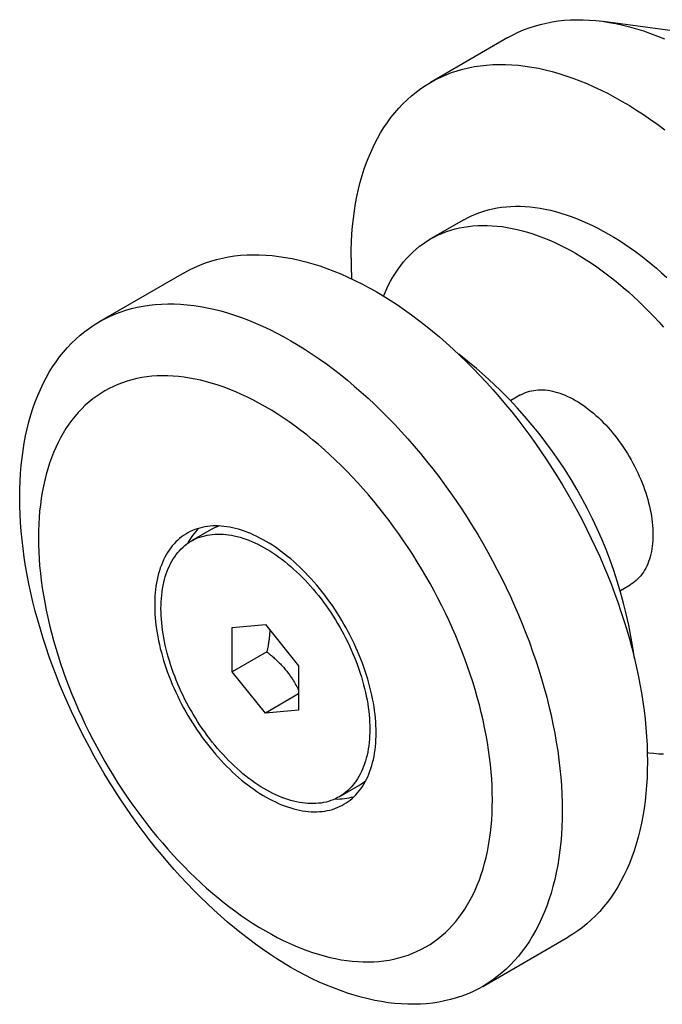
# Paper-space layout '10' of a CAD drawing. Units: millimetres. Extents: x 16 to 419, y -10 to 584.
# Drawn here: x 131 to 172, y 175 to 238 of the extents above; entities that cross this region are included whole.
import ezdxf

# ---------------------------------------------------------------- set-up
doc = ezdxf.new("R2010")
doc.units = ezdxf.units.MM

psp = doc.layouts.new('10')

# ---------------------------------------------------------------- linework, layer by layer
at = {"color": 7, "linetype": 'Continuous', "lineweight": 25, "ltscale": 2}
for p, q in [((176.4629, 236.8405), (168.3395, 237.9482)), ((162.2702, 236.9098), (157.3205, 234.0523)), ((159.448, 225.2776), (157.3267, 224.0529)), ((141.599, 221.9016), (136.1609, 218.7622)), ((163.0762, 214.0934), (162.4468, 213.73)), ((143.3139, 205.4907), (142.0623, 204.7682)), ((169.4462, 201.6053), (170.0756, 201.9687)), ((144.6556, 199.2402), (146.7769, 199.4299)), ((146.7769, 199.4299), (148.8982, 196.791)), ((144.6556, 196.4116), (144.6556, 199.2402)), ((146.8686, 197.6892), (144.6556, 196.4116)), ((146.7769, 193.7727), (144.6556, 196.4116)), ((148.8982, 196.791), (148.8982, 193.9624)), ((148.8982, 194.9974), (146.7769, 193.7727)), ((148.8982, 193.9624), (146.7769, 193.7727)), ((151.4915, 188.4345), (152.7431, 189.157)), ((160.6589, 176.3258), (166.097, 179.4652))]:
    psp.add_line(p, q, dxfattribs=at)
at = {"color": 7, "linetype": 'Continuous', "lineweight": 25, "ltscale": 2, "flags": 128}
for points in [[(162.2702, 236.9098), (162.5941, 237.0871), (162.9272, 237.2503), (163.2681, 237.3988), (163.6168, 237.5324), (163.973, 237.651), (164.3364, 237.7546), (164.7068, 237.843), (165.0839, 237.9163), (165.4674, 237.9744), (165.8572, 238.0171), (166.2529, 238.0446), (166.6543, 238.0567), (167.061, 238.0536), (167.4729, 238.035), (167.8896, 238.0012), (168.3108, 237.9521), (168.7363, 237.8878), (169.1658, 237.8082), (169.5989, 237.7134), (170.0354, 237.6036), (170.475, 237.4788), (170.9174, 237.339), (171.3622, 237.1844), (171.8092, 237.015), (172.258, 236.8311)], [(152.2454, 222.8351), (152.2513, 223.3554), (152.2691, 223.8684), (152.2988, 224.3739), (152.3403, 224.8715), (152.3936, 225.3608), (152.4587, 225.8415), (152.5355, 226.3133), (152.624, 226.7759), (152.7241, 227.2289), (152.8357, 227.6721), (152.9588, 228.1051), (153.0933, 228.5276), (153.2391, 228.9394), (153.396, 229.3401), (153.5641, 229.7295), (153.7431, 230.1074), (153.933, 230.4734), (154.1336, 230.8273), (154.3448, 231.1689), (154.5664, 231.4979), (154.7983, 231.8141), (155.0403, 232.1173), (155.2922, 232.4073), (155.554, 232.6839), (155.8254, 232.9469), (156.1061, 233.1961), (156.3961, 233.4313), (156.6952, 233.6525), (157.003, 233.8593), (157.3195, 234.0518), (157.6444, 234.2297), (157.9774, 234.3929), (158.3184, 234.5414), (158.6671, 234.675), (159.0232, 234.7936), (159.3866, 234.8972), (159.757, 234.9856), (160.1341, 235.0589), (160.5177, 235.1169), (160.9074, 235.1597), (161.3031, 235.1872), (161.7045, 235.1993), (162.1113, 235.1961), (162.5231, 235.1776), (162.9398, 235.1438), (163.3611, 235.0947), (163.7866, 235.0303), (164.2161, 234.9507), (164.6492, 234.856), (165.0857, 234.7462), (165.5253, 234.6213), (165.9676, 234.4816), (166.4124, 234.3269), (166.8594, 234.1576), (167.3083, 233.9736), (167.7586, 233.7752), (168.2103, 233.5624), (168.6628, 233.3354), (169.116, 233.0943), (169.5695, 232.8394), (170.023, 232.5707), (170.4762, 232.2886), (170.9287, 231.9931), (171.3804, 231.6844), (171.8308, 231.3629), (172.2796, 231.0286)], [(159.448, 225.2776), (159.6925, 225.4115), (159.944, 225.5347), (160.2015, 225.6468), (160.4648, 225.7477), (160.7337, 225.8373), (161.0081, 225.9155), (161.2878, 225.9823), (161.5726, 226.0376), (161.8622, 226.0814), (162.1565, 226.1137), (162.4553, 226.1345), (162.7584, 226.1436), (163.0655, 226.1412), (163.3765, 226.1273), (163.6912, 226.1017), (164.0093, 226.0646), (164.3305, 226.016), (164.6548, 225.9559), (164.9819, 225.8844), (165.3115, 225.8015), (165.6434, 225.7072), (165.9774, 225.6017), (166.3133, 225.4849), (166.6508, 225.357), (166.9898, 225.2181), (167.3298, 225.0683), (167.6709, 224.9076), (168.0126, 224.7362), (168.3548, 224.5542), (168.6972, 224.3617), (169.0397, 224.1588), (169.3819, 223.9457), (169.7236, 223.7226), (170.0646, 223.4895), (170.4047, 223.2467), (170.7436, 222.9943), (171.0811, 222.7325), (171.417, 222.4615), (171.751, 222.1813), (172.083, 221.8924), (172.4126, 221.5948)], [(154.3268, 220.4046), (154.3633, 220.4947), (154.4902, 220.7888), (154.6254, 221.0741), (154.7688, 221.3505), (154.9202, 221.6177), (155.0797, 221.8756), (155.247, 222.1241), (155.4221, 222.3629), (155.6049, 222.5918), (155.7951, 222.8108), (155.9928, 223.0196), (156.1977, 223.2182), (156.4097, 223.4064), (156.6287, 223.584), (156.8545, 223.751), (157.0869, 223.9072), (157.3259, 224.0525), (157.5712, 224.1868), (157.8227, 224.3101), (158.0802, 224.4222), (158.3435, 224.5231), (158.6124, 224.6127), (158.8868, 224.6909), (159.1665, 224.7577), (159.4512, 224.813), (159.7409, 224.8568), (160.0352, 224.8891), (160.334, 224.9098), (160.6371, 224.919), (160.9442, 224.9166), (161.2552, 224.9026), (161.5699, 224.8771), (161.8879, 224.84), (162.2092, 224.7914), (162.5335, 224.7313), (162.8606, 224.6598), (163.1902, 224.5769), (163.5221, 224.4826), (163.8561, 224.377), (164.192, 224.2603), (164.5295, 224.1324), (164.8684, 223.9935), (165.2085, 223.8437), (165.5496, 223.683), (165.8913, 223.5116), (166.2335, 223.3295), (166.5759, 223.137), (166.9183, 222.9342), (167.2605, 222.7211), (167.6023, 222.498), (167.9433, 222.2649), (168.2834, 222.0221), (168.6223, 221.7697), (168.9598, 221.5079), (169.2957, 221.2368), (169.6297, 220.9567), (169.9617, 220.6678), (170.2913, 220.3702), (170.6183, 220.0641), (170.9426, 219.7498), (171.2639, 219.4274), (171.582, 219.0972), (171.8966, 218.7595), (172.2076, 218.4144)], [(141.599, 221.9016), (141.9229, 222.0789), (142.2559, 222.2421), (142.5969, 222.3906), (142.9456, 222.5242), (143.3017, 222.6428), (143.6651, 222.7464), (144.0355, 222.8348), (144.4126, 222.9081), (144.7962, 222.9662), (145.1859, 223.0089), (145.5816, 223.0364), (145.983, 223.0485), (146.3898, 223.0454), (146.8016, 223.0268), (147.2183, 222.993), (147.6396, 222.9439), (148.0651, 222.8795), (148.4945, 222.8), (148.9277, 222.7052), (149.3642, 222.5954), (149.8038, 222.4706), (150.2461, 222.3308), (150.6909, 222.1762), (151.1379, 222.0068), (151.5867, 221.8229), (152.0371, 221.6244), (152.4888, 221.4116), (152.9413, 221.1846), (153.3945, 220.9436), (153.848, 220.6886), (154.3015, 220.42), (154.7547, 220.1378), (155.2072, 219.8423), (155.6589, 219.5336), (156.1092, 219.2121), (156.5581, 218.8778), (157.0051, 218.5311), (157.4499, 218.1721), (157.8922, 217.8012), (158.3318, 217.4185), (158.7683, 217.0244), (159.2014, 216.619), (159.6309, 216.2027), (160.0564, 215.7758), (160.4776, 215.3386), (160.8943, 214.8913), (161.3062, 214.4343), (161.713, 213.9678), (162.1143, 213.4923), (162.5101, 213.0079), (162.8998, 212.5151), (163.2834, 212.0142), (163.6605, 211.5056), (164.0309, 210.9895), (164.3942, 210.4664), (164.7504, 209.9365), (165.0991, 209.4003), (165.4401, 208.8582), (165.7731, 208.3104), (166.098, 207.7574), (166.4145, 207.1996), (166.7223, 206.6373), (167.0214, 206.0709), (167.3114, 205.5008), (167.5921, 204.9275), (167.8635, 204.3512), (168.1253, 203.7724), (168.3772, 203.1915), (168.6192, 202.6088), (168.8511, 202.0249), (169.0727, 201.44), (169.2839, 200.8546), (169.4845, 200.2691), (169.6744, 199.6839), (169.8534, 199.0993), (170.0214, 198.5159), (170.1784, 197.9339), (170.3242, 197.3538), (170.4587, 196.776), (170.5818, 196.2009), (170.6934, 195.6288), (170.7935, 195.0602), (170.882, 194.4955), (170.9588, 193.935), (171.0239, 193.3791), (171.0772, 192.8283), (171.1187, 192.2828), (171.1484, 191.7431), (171.1662, 191.2095), (171.1721, 190.6824), (171.1662, 190.1621), (171.1484, 189.6491), (171.1187, 189.1436), (171.0772, 188.646), (171.0239, 188.1567), (170.9588, 187.676), (170.882, 187.2042), (170.7935, 186.7416), (170.6934, 186.2886), (170.5818, 185.8454), (170.4587, 185.4124), (170.3242, 184.9899), (170.1784, 184.5781), (170.0214, 184.1774), (169.8534, 183.788), (169.6744, 183.4101), (169.4845, 183.0441), (169.2839, 182.6902), (169.0727, 182.3486), (168.8511, 182.0196), (168.6192, 181.7034), (168.3772, 181.4002), (168.1253, 181.1102), (167.8635, 180.8336), (167.5921, 180.5706), (167.3114, 180.3214), (167.0214, 180.0862), (166.7223, 179.865), (166.4145, 179.6582), (166.098, 179.4657), (166.097, 179.4652)], [(131.0858, 207.545), (131.0917, 208.0653), (131.1095, 208.5783), (131.1392, 209.0838), (131.1807, 209.5814), (131.234, 210.0707), (131.2991, 210.5514), (131.3759, 211.0232), (131.4644, 211.4858), (131.5645, 211.9388), (131.6761, 212.382), (131.7992, 212.815), (131.9337, 213.2375), (132.0795, 213.6493), (132.2365, 214.05), (132.4045, 214.4394), (132.5836, 214.8173), (132.7734, 215.1833), (132.974, 215.5372), (133.1852, 215.8788), (133.4068, 216.2078), (133.6387, 216.524), (133.8807, 216.8272), (134.1327, 217.1172), (134.3944, 217.3938), (134.6658, 217.6568), (134.9466, 217.906), (135.2366, 218.1412), (135.5356, 218.3623), (135.8434, 218.5692), (136.1599, 218.7617), (136.4848, 218.9396), (136.8178, 219.1028), (137.1588, 219.2513), (137.5075, 219.3849), (137.8637, 219.5035), (138.2271, 219.6071), (138.5974, 219.6955), (138.9745, 219.7688), (139.3581, 219.8268), (139.7479, 219.8696), (140.1436, 219.8971), (140.5449, 219.9092), (140.9517, 219.906), (141.3636, 219.8875), (141.7803, 219.8537), (142.2015, 219.8046), (142.627, 219.7402), (143.0565, 219.6606), (143.4896, 219.5659), (143.9261, 219.4561), (144.3657, 219.3312), (144.808, 219.1914), (145.2528, 219.0368), (145.6998, 218.8675), (146.1487, 218.6835), (146.5991, 218.4851), (147.0507, 218.2723), (147.5032, 218.0453), (147.9564, 217.8042), (148.4099, 217.5493), (148.8634, 217.2806), (149.3166, 216.9985), (149.7692, 216.7029), (150.2208, 216.3943), (150.6712, 216.0727), (151.12, 215.7385), (151.567, 215.3918), (152.0118, 215.0328), (152.4542, 214.6618), (152.8937, 214.2792), (153.3302, 213.885), (153.7634, 213.4797), (154.1928, 213.0634), (154.6183, 212.6365), (155.0396, 212.1993), (155.4563, 211.752), (155.8681, 211.2949), (156.2749, 210.8285), (156.6763, 210.3529), (157.072, 209.8686), (157.4617, 209.3758), (157.8453, 208.8749), (158.2224, 208.3663), (158.5928, 207.8502), (158.9562, 207.327), (159.3123, 206.7972), (159.661, 206.261), (160.002, 205.7189), (160.3351, 205.1711), (160.6599, 204.6181), (160.9764, 204.0603), (161.2842, 203.498), (161.5833, 202.9316), (161.8733, 202.3615), (162.1541, 201.7881), (162.4254, 201.2118), (162.6872, 200.633), (162.9391, 200.0521), (163.1812, 199.4695), (163.413, 198.8855), (163.6346, 198.3007), (163.8458, 197.7153), (164.0464, 197.1298), (164.2363, 196.5445), (164.4153, 195.96), (164.5834, 195.3765), (164.7403, 194.7946), (164.8861, 194.2145), (165.0206, 193.6367), (165.1437, 193.0615), (165.2554, 192.4895), (165.3555, 191.9209), (165.4439, 191.3562), (165.5207, 190.7957), (165.5858, 190.2398), (165.6391, 189.6889), (165.6806, 189.1435), (165.7103, 188.6037), (165.7281, 188.0701), (165.734, 187.543), (165.7281, 187.0228), (165.7103, 186.5097), (165.6806, 186.0043), (165.6391, 185.5067), (165.5858, 185.0174), (165.5207, 184.5367), (165.4439, 184.0648), (165.3555, 183.6023), (165.2554, 183.1492), (165.1437, 182.7061), (165.0206, 182.2731), (164.8861, 181.8506), (164.7403, 181.4388), (164.5834, 181.0381), (164.4153, 180.6486), (164.2363, 180.2708), (164.0464, 179.9048), (163.8458, 179.5509), (163.6346, 179.2093), (163.413, 178.8803), (163.1812, 178.5641), (162.9391, 178.2608), (162.6872, 177.9708), (162.4254, 177.6943), (162.1541, 177.4313), (161.8733, 177.1821), (161.5833, 176.9468), (161.2842, 176.7257), (160.9764, 176.5189), (160.6599, 176.3264), (160.3351, 176.1485), (160.002, 175.9853), (159.661, 175.8368), (159.3123, 175.7032), (158.9562, 175.5846), (158.5928, 175.481), (158.2224, 175.3926), (157.8453, 175.3193), (157.4617, 175.2612), (157.072, 175.2185), (156.6763, 175.191), (156.2749, 175.1789), (155.8681, 175.182), (155.4563, 175.2006), (155.0396, 175.2344), (154.6183, 175.2835), (154.1928, 175.3479), (153.7634, 175.4274), (153.3302, 175.5222), (152.8937, 175.632), (152.4542, 175.7568), (152.0118, 175.8966), (151.567, 176.0512), (151.12, 176.2206), (150.6712, 176.4045), (150.2208, 176.603), (149.7692, 176.8158), (149.3166, 177.0428), (148.8634, 177.2838), (148.4099, 177.5388), (147.9564, 177.8074), (147.5032, 178.0896), (147.0507, 178.3851), (146.5991, 178.6938), (146.1487, 179.0153), (145.6998, 179.3496), (145.2528, 179.6963), (144.808, 180.0553), (144.3657, 180.4262), (143.9261, 180.8089), (143.4896, 181.203), (143.0565, 181.6084), (142.627, 182.0247), (142.2015, 182.4516), (141.7803, 182.8888), (141.3636, 183.3361), (140.9517, 183.7931), (140.5449, 184.2596), (140.1436, 184.7351), (139.7479, 185.2195), (139.3581, 185.7123), (138.9745, 186.2132), (138.5974, 186.7218), (138.2271, 187.2379), (137.8637, 187.761), (137.5075, 188.2909), (137.1588, 188.827), (136.8178, 189.3692), (136.4848, 189.917), (136.1599, 190.47), (135.8434, 191.0278), (135.5356, 191.5901), (135.2366, 192.1565), (134.9466, 192.7266), (134.6658, 193.2999), (134.3944, 193.8762), (134.1327, 194.455), (133.8807, 195.0359), (133.6387, 195.6186), (133.4068, 196.2025), (133.1852, 196.7874), (132.974, 197.3728), (132.7734, 197.9583), (132.5836, 198.5435), (132.4045, 199.1281), (132.2365, 199.7115), (132.0795, 200.2935), (131.9337, 200.8736), (131.7992, 201.4514), (131.6761, 202.0265), (131.5645, 202.5986), (131.4644, 203.1672), (131.3759, 203.7319), (131.2991, 204.2924), (131.234, 204.8483), (131.1807, 205.3991), (131.1392, 205.9446), (131.1095, 206.4843), (131.0917, 207.0179), (131.0858, 207.545)], [(132.2812, 204.9695), (132.2862, 204.5285), (132.3011, 204.082), (132.3259, 203.6304), (132.3606, 203.174), (132.4052, 202.713), (132.4597, 202.2479), (132.524, 201.7789), (132.598, 201.3064), (132.6818, 200.8306), (132.7752, 200.352), (132.8782, 199.8707), (132.9907, 199.3873), (133.1127, 198.9019), (133.244, 198.4149), (133.3847, 197.9267), (133.5345, 197.4376), (133.6933, 196.948), (133.8612, 196.458), (134.0379, 195.9682), (134.2233, 195.4788), (134.4173, 194.9902), (134.6198, 194.5027), (134.8306, 194.0166), (135.0497, 193.5323), (135.2767, 193.0501), (135.5117, 192.5704), (135.7543, 192.0934), (136.0045, 191.6195), (136.2621, 191.149), (136.5269, 190.6822), (136.7988, 190.2195), (137.0774, 189.7612), (137.3627, 189.3075), (137.6545, 188.8589), (137.9525, 188.4155), (138.2566, 187.9778), (138.5665, 187.546), (138.882, 187.1204), (139.2029, 186.7013), (139.5291, 186.2889), (139.8602, 185.8837), (140.196, 185.4858), (140.5364, 185.0955), (140.881, 184.7131), (141.2297, 184.3388), (141.5821, 183.9729), (141.9382, 183.6157), (142.2975, 183.2674), (142.6599, 182.9282), (143.0252, 182.5985), (143.393, 182.2783), (143.7631, 181.9679), (144.1353, 181.6675), (144.5093, 181.3774), (144.8849, 181.0977), (145.2617, 180.8286), (145.6396, 180.5704), (146.0183, 180.3231), (146.3975, 180.087), (146.7769, 179.8622), (147.1564, 179.6489), (147.5356, 179.4472), (147.9142, 179.2573), (148.2921, 179.0792), (148.669, 178.9132), (149.0446, 178.7593), (149.4186, 178.6176), (149.7907, 178.4882), (150.1609, 178.3712), (150.5287, 178.2668), (150.8939, 178.1749), (151.2563, 178.0956), (151.6157, 178.029), (151.9717, 177.9752), (152.3242, 177.9341), (152.6729, 177.9058), (153.0175, 177.8903), (153.3578, 177.8876), (153.6937, 177.8978), (154.0248, 177.9208), (154.3509, 177.9565), (154.6718, 178.0051), (154.9874, 178.0664), (155.2973, 178.1404), (155.6013, 178.2271), (155.8994, 178.3263), (156.1911, 178.4381), (156.4764, 178.5624), (156.7551, 178.6989), (157.0269, 178.8478), (157.2917, 179.0088), (157.5493, 179.1819), (157.7995, 179.3669), (158.0422, 179.5638), (158.2771, 179.7723), (158.5042, 179.9923), (158.7232, 180.2238), (158.934, 180.4664), (159.1365, 180.7201), (159.3306, 180.9847), (159.516, 181.26), (159.6927, 181.5458), (159.8605, 181.842), (160.0194, 182.1482), (160.1692, 182.4644), (160.3098, 182.7902), (160.4412, 183.1255), (160.5631, 183.47), (160.6757, 183.8236), (160.7787, 184.1859), (160.8721, 184.5567), (160.9558, 184.9358), (161.0299, 185.3228), (161.0941, 185.7176), (161.1486, 186.1198), (161.1932, 186.5293), (161.2279, 186.9456), (161.2527, 187.3686), (161.2676, 187.7978), (161.2726, 188.2331), (161.2676, 188.6742), (161.2527, 189.1207), (161.2279, 189.5723), (161.1932, 190.0287), (161.1486, 190.4896), (161.0941, 190.9547), (161.0299, 191.4237), (160.9558, 191.8963), (160.8721, 192.372), (160.7787, 192.8507), (160.6757, 193.3319), (160.5631, 193.8154), (160.4412, 194.3007), (160.3098, 194.7877), (160.1692, 195.2759), (160.0194, 195.765), (159.8605, 196.2547), (159.6927, 196.7446), (159.516, 197.2344), (159.3306, 197.7238), (159.1365, 198.2124), (158.934, 198.6999), (158.7232, 199.186), (158.5042, 199.6703), (158.2771, 200.1525), (158.0422, 200.6323), (157.7995, 201.1093), (157.5493, 201.5832), (157.2917, 202.0537), (157.0269, 202.5204), (156.7551, 202.9832), (156.4764, 203.4415), (156.1911, 203.8951), (155.8994, 204.3438), (155.6013, 204.7871), (155.2973, 205.2248), (154.9874, 205.6567), (154.6718, 206.0823), (154.3509, 206.5014), (154.0248, 206.9137), (153.6937, 207.319), (153.3578, 207.7169), (153.0175, 208.1072), (152.6729, 208.4896), (152.3242, 208.8639), (151.9717, 209.2297), (151.6157, 209.5869), (151.2563, 209.9352), (150.8939, 210.2744), (150.5287, 210.6042), (150.1609, 210.9244), (149.7907, 211.2348), (149.4186, 211.5351), (149.0446, 211.8253), (148.669, 212.1049), (148.2921, 212.374), (147.9142, 212.6322), (147.5356, 212.8795), (147.1564, 213.1156), (146.7769, 213.3404), (146.3975, 213.5537), (146.0183, 213.7554), (145.6396, 213.9454), (145.2617, 214.1234), (144.8849, 214.2895), (144.5093, 214.4434), (144.1353, 214.5851), (143.7631, 214.7145), (143.393, 214.8314), (143.0252, 214.9359), (142.6599, 215.0278), (142.2975, 215.1071), (141.9382, 215.1736), (141.5821, 215.2275), (141.2297, 215.2686), (140.881, 215.2969), (140.5364, 215.3124), (140.196, 215.315), (139.8602, 215.3049), (139.5291, 215.2819), (139.2029, 215.2461), (138.882, 215.1975), (138.5665, 215.1362), (138.2566, 215.0622), (137.9525, 214.9756), (137.6545, 214.8763), (137.3627, 214.7645), (137.0774, 214.6403), (136.7988, 214.5037), (136.5269, 214.3548), (136.2621, 214.1938), (136.0045, 214.0207), (135.7543, 213.8357), (135.5117, 213.6389), (135.2767, 213.4304), (135.0497, 213.2103), (134.8306, 212.9789), (134.6198, 212.7362), (134.4173, 212.4825), (134.2233, 212.2179), (134.0379, 211.9426), (133.8612, 211.6568), (133.6933, 211.3607), (133.5345, 211.0544), (133.3847, 210.7383), (133.244, 210.4124), (133.1127, 210.0771), (132.9907, 209.7326), (132.8782, 209.3791), (132.7752, 209.0168), (132.6818, 208.646), (132.598, 208.2669), (132.524, 207.8798), (132.4597, 207.4851), (132.4052, 207.0828), (132.3606, 206.6734), (132.3259, 206.257), (132.3011, 205.8341), (132.2862, 205.4048), (132.2812, 204.9695)], [(163.0762, 214.0934), (163.1349, 214.1261), (163.2557, 214.1869), (163.3802, 214.2407), (163.5083, 214.2877), (163.6398, 214.3276), (163.7746, 214.3605), (163.9125, 214.3864), (164.0534, 214.4051), (164.1972, 214.4167), (164.3435, 214.4212), (164.4924, 214.4186), (164.6436, 214.4088), (164.7969, 214.3919), (164.9523, 214.3679), (165.1094, 214.3368), (165.2682, 214.2987), (165.4285, 214.2535), (165.59, 214.2014), (165.7526, 214.1425), (165.9162, 214.0767), (166.0805, 214.0041), (166.2453, 213.9249), (166.4105, 213.8391), (166.5759, 213.7468), (166.7413, 213.6482), (166.9065, 213.5432), (167.0714, 213.4321), (167.2357, 213.315), (167.3992, 213.1919), (167.5618, 213.0631), (167.7234, 212.9287), (167.8836, 212.7888), (168.0424, 212.6436), (168.1996, 212.4933), (168.3549, 212.3379), (168.5082, 212.1778), (168.6594, 212.013), (168.8083, 211.8438), (168.9547, 211.6703), (169.0984, 211.4927), (169.2393, 211.3113), (169.3772, 211.1262), (169.512, 210.9377), (169.6435, 210.7459), (169.7716, 210.5511), (169.8961, 210.3534), (170.0169, 210.1532), (170.1339, 209.9506), (170.2469, 209.7459), (170.3558, 209.5392), (170.4605, 209.3309), (170.5608, 209.1211), (170.6567, 208.9101), (170.748, 208.6981), (170.8347, 208.4854), (170.9166, 208.2721), (170.9937, 208.0586), (171.0658, 207.8451), (171.1329, 207.6317), (171.1949, 207.4188), (171.2518, 207.2066), (171.3034, 206.9953), (171.3498, 206.7852), (171.3908, 206.5765), (171.4265, 206.3694), (171.4567, 206.1641), (171.4815, 205.9609), (171.5008, 205.7601), (171.5146, 205.5618), (171.5229, 205.3662), (171.5257, 205.1736), (171.5229, 204.9842), (171.5146, 204.7982), (171.5008, 204.6158), (171.4815, 204.4373), (171.4567, 204.2627), (171.4265, 204.0924), (171.3908, 203.9264), (171.3498, 203.7651), (171.3034, 203.6085), (171.2518, 203.4568), (171.1949, 203.3102), (171.1329, 203.169), (171.0658, 203.0331), (170.9937, 202.9029), (170.9166, 202.7783), (170.8347, 202.6596), (170.748, 202.547), (170.6567, 202.4404), (170.5608, 202.3401), (170.4605, 202.2462), (170.3558, 202.1587), (170.2469, 202.0778), (170.1339, 202.0035), (170.0756, 201.9687)], [(153.848, 192.5193), (153.8452, 192.7489), (153.837, 192.9815), (153.8232, 193.2169), (153.8039, 193.4549), (153.7792, 193.6954), (153.749, 193.9382), (153.7133, 194.183), (153.6723, 194.4298), (153.6258, 194.6782), (153.5741, 194.9281), (153.517, 195.1793), (153.4547, 195.4317), (153.3871, 195.6849), (153.3145, 195.9389), (153.2367, 196.1934), (153.1538, 196.4482), (153.066, 196.7031), (152.9733, 196.9579), (152.8758, 197.2125), (152.7735, 197.4666), (152.6666, 197.72), (152.555, 197.9725), (152.439, 198.224), (152.3185, 198.4742), (152.1937, 198.7229), (152.0647, 198.97), (151.9315, 199.2153), (151.7943, 199.4585), (151.6533, 199.6994), (151.5084, 199.938), (151.3598, 200.1739), (151.2077, 200.4071), (151.0521, 200.6373), (150.8932, 200.8644), (150.731, 201.0881), (150.5658, 201.3083), (150.3976, 201.5249), (150.2266, 201.7376), (150.0529, 201.9463), (149.8767, 202.1509), (149.698, 202.3511), (149.5171, 202.5469), (149.334, 202.738), (149.1489, 202.9243), (148.962, 203.1057), (148.7734, 203.282), (148.5832, 203.4531), (148.3916, 203.6189), (148.1988, 203.7791), (148.0048, 203.9338), (147.8099, 204.0828), (147.6142, 204.226), (147.4178, 204.3632), (147.2209, 204.4943), (147.0237, 204.6193), (146.8263, 204.738), (146.6288, 204.8504), (146.4315, 204.9564), (146.2344, 205.0558), (146.0378, 205.1487), (145.8417, 205.2349), (145.6464, 205.3143), (145.4519, 205.387), (145.2585, 205.4528), (145.0663, 205.5117), (144.8754, 205.5637), (144.686, 205.6087), (144.4982, 205.6466), (144.3121, 205.6775), (144.1281, 205.7013), (143.946, 205.718), (143.7662, 205.7277), (143.5887, 205.7302), (143.4138, 205.7255), (143.2414, 205.7138), (143.0718, 205.695), (142.9051, 205.669), (142.7414, 205.636), (142.5808, 205.596), (142.4235, 205.5489), (142.2697, 205.4949), (142.1193, 205.4339), (141.9726, 205.366), (141.8296, 205.2913), (141.6904, 205.2099), (141.5553, 205.1217), (141.4242, 205.0269), (141.2972, 204.9255), (141.1746, 204.8176), (141.0563, 204.7033), (140.9425, 204.5827), (140.8332, 204.4558), (140.7286, 204.3229), (140.6287, 204.1839), (140.5335, 204.039), (140.4433, 203.8883), (140.358, 203.7319), (140.2777, 203.57), (140.2024, 203.4026), (140.1323, 203.2299), (140.0674, 203.0521), (140.0077, 202.8692), (139.9532, 202.6814), (139.9041, 202.4889), (139.8604, 202.2918), (139.822, 202.0903), (139.7891, 201.8845), (139.7616, 201.6746), (139.7396, 201.4607), (139.7231, 201.243), (139.7121, 201.0217), (139.7065, 200.797), (139.7065, 200.569), (139.7121, 200.3379), (139.7231, 200.1038), (139.7396, 199.8671), (139.7616, 199.6278), (139.7891, 199.3861), (139.822, 199.1423), (139.8604, 198.8965), (139.9041, 198.6489), (139.9532, 198.3997), (140.0077, 198.1491), (140.0674, 197.8973), (140.1323, 197.6445), (140.2024, 197.3908), (140.2777, 197.1366), (140.358, 196.8819), (140.4433, 196.627), (140.5335, 196.3721), (140.6287, 196.1174), (140.7286, 195.8631), (140.8332, 195.6093), (140.9425, 195.3563), (141.0563, 195.1043), (141.1746, 194.8534), (141.2972, 194.6039), (141.4242, 194.356), (141.5553, 194.1098), (141.6904, 193.8655), (141.8296, 193.6234), (141.9726, 193.3836), (142.1193, 193.1463), (142.2697, 192.9118), (142.4235, 192.68), (142.5808, 192.4514), (142.7414, 192.226), (142.9051, 192.004), (143.0718, 191.7856), (143.2414, 191.5709), (143.4138, 191.3602), (143.5887, 191.1535), (143.7662, 190.9511), (143.946, 190.7531), (144.1281, 190.5596), (144.3121, 190.3709), (144.4982, 190.187), (144.686, 190.0082), (144.8754, 189.8345), (145.0663, 189.666), (145.2585, 189.503), (145.4519, 189.3454), (145.6464, 189.1936), (145.8417, 189.0475), (146.0378, 188.9073), (146.2344, 188.7732), (146.4315, 188.6451), (146.6288, 188.5232), (146.8263, 188.4076), (147.0237, 188.2984), (147.2209, 188.1957), (147.4178, 188.0996), (147.6142, 188.01), (147.8099, 187.9272), (148.0048, 187.8511), (148.1988, 187.7819), (148.3916, 187.7195), (148.5832, 187.6641), (148.7734, 187.6156), (148.962, 187.5741), (149.1489, 187.5397), (149.334, 187.5124), (149.5171, 187.4921), (149.698, 187.4789), (149.8767, 187.4729), (150.0529, 187.4739), (150.2266, 187.4821), (150.3976, 187.4974), (150.5658, 187.5198), (150.731, 187.5492), (150.8932, 187.5858), (151.0521, 187.6293), (151.2077, 187.6799), (151.3598, 187.7374), (151.5084, 187.8018), (151.6533, 187.8731), (151.7943, 187.9512), (151.9315, 188.036), (152.0647, 188.1276), (152.1937, 188.2257), (152.3185, 188.3303), (152.439, 188.4414), (152.555, 188.5589), (152.6666, 188.6826), (152.7735, 188.8126), (152.8758, 188.9485), (152.9733, 189.0905), (153.066, 189.2383), (153.1538, 189.3919), (153.2367, 189.551), (153.3145, 189.7157), (153.3871, 189.8857), (153.4547, 190.061), (153.517, 190.2414), (153.5741, 190.4267), (153.6258, 190.6169), (153.6723, 190.8117), (153.7133, 191.011), (153.749, 191.2147), (153.7792, 191.4226), (153.8039, 191.6345), (153.8232, 191.8503), (153.837, 192.0698), (153.8452, 192.2929), (153.848, 192.5193)], [(140.1089, 200.4507), (140.1117, 200.671), (140.12, 200.8879), (140.1338, 201.1013), (140.1532, 201.3109), (140.178, 201.5166), (140.2084, 201.7182), (140.2442, 201.9156), (140.2854, 202.1086), (140.332, 202.2969), (140.384, 202.4806), (140.4412, 202.6594), (140.5038, 202.8331), (140.5715, 203.0017), (140.6444, 203.1649), (140.7224, 203.3227), (140.8054, 203.4749), (140.8934, 203.6214), (140.9863, 203.7621), (141.084, 203.8968), (141.1864, 204.0255), (141.2935, 204.148), (141.4051, 204.2642), (141.5211, 204.3741), (141.6416, 204.4775), (141.7663, 204.5743), (141.8952, 204.6646), (142.0281, 204.7481), (142.1649, 204.8249), (142.3056, 204.8948), (142.4501, 204.9579), (142.5981, 205.014), (142.7495, 205.0631), (142.9044, 205.1052), (143.0624, 205.1403), (143.2235, 205.1682), (143.3876, 205.189), (143.5545, 205.2027), (143.7241, 205.2093), (143.8962, 205.2087), (144.0707, 205.2009), (144.2474, 205.186), (144.4262, 205.164), (144.607, 205.1348), (144.7896, 205.0986), (144.9739, 205.0553), (145.1596, 205.005), (145.3467, 204.9477), (145.535, 204.8835), (145.7243, 204.8124), (145.9145, 204.7345), (146.1054, 204.6498), (146.2969, 204.5584), (146.4887, 204.4605), (146.6808, 204.356), (146.873, 204.245), (147.0651, 204.1277), (147.257, 204.0042), (147.4484, 203.8745), (147.6393, 203.7388), (147.8295, 203.5971), (148.0188, 203.4496), (148.2071, 203.2965), (148.3942, 203.1377), (148.58, 202.9736), (148.7642, 202.8042), (148.9468, 202.6296), (149.1276, 202.4499), (149.3065, 202.2655), (149.4832, 202.0763), (149.6577, 201.8826), (149.8298, 201.6845), (149.9994, 201.4822), (150.1663, 201.2758), (150.3303, 201.0655), (150.4915, 200.8516), (150.6495, 200.6341), (150.8043, 200.4132), (150.9558, 200.1892), (151.1038, 199.9622), (151.2482, 199.7324), (151.3889, 199.5), (151.5258, 199.2652), (151.6587, 199.0282), (151.7876, 198.7892), (151.9123, 198.5483), (152.0327, 198.3059), (152.1488, 198.062), (152.2604, 197.8169), (152.3675, 197.5708), (152.4699, 197.3239), (152.5675, 197.0764), (152.6604, 196.8285), (152.7484, 196.5804), (152.8314, 196.3323), (152.9094, 196.0845), (152.9823, 195.8371), (153.0501, 195.5903), (153.1126, 195.3443), (153.1699, 195.0994), (153.2219, 194.8558), (153.2685, 194.6136), (153.3097, 194.373), (153.3455, 194.1343), (153.3758, 193.8977), (153.4007, 193.6633), (153.42, 193.4313), (153.4339, 193.202), (153.4422, 192.9755), (153.4449, 192.752), (153.4422, 192.5317), (153.4339, 192.3147), (153.42, 192.1014), (153.4007, 191.8918), (153.3758, 191.6861), (153.3455, 191.4844), (153.3097, 191.2871), (153.2685, 191.0941), (153.2219, 190.9057), (153.1699, 190.7221), (153.1126, 190.5433), (153.0501, 190.3695), (152.9823, 190.201), (152.9094, 190.0377), (152.8314, 189.8799), (152.7484, 189.7277), (152.6604, 189.5812), (152.5675, 189.4406), (152.4699, 189.3058), (152.3675, 189.1772), (152.2604, 189.0547), (152.1488, 188.9384), (152.0327, 188.8286), (151.9123, 188.7252), (151.7876, 188.6283), (151.6587, 188.5381), (151.5258, 188.4545), (151.3889, 188.3778), (151.2482, 188.3078), (151.1038, 188.2448), (150.9558, 188.1886), (150.8043, 188.1395), (150.6495, 188.0974), (150.4915, 188.0624), (150.3303, 188.0344), (150.1663, 188.0136), (149.9994, 187.9999), (149.8298, 187.9934), (149.6577, 187.994), (149.4832, 188.0017), (149.3065, 188.0166), (149.1276, 188.0387), (148.9468, 188.0678), (148.7642, 188.104), (148.58, 188.1473), (148.3942, 188.1976), (148.2071, 188.2549), (148.0188, 188.3191), (147.8295, 188.3902), (147.6393, 188.4682), (147.4484, 188.5528), (147.257, 188.6442), (147.0651, 188.7422), (146.873, 188.8467), (146.6808, 188.9576), (146.4887, 189.0749), (146.2969, 189.1984), (146.1054, 189.3281), (145.9145, 189.4639), (145.7243, 189.6055), (145.535, 189.753), (145.3467, 189.9062), (145.1596, 190.0649), (144.9739, 190.2291), (144.7896, 190.3985), (144.607, 190.5731), (144.4262, 190.7527), (144.2474, 190.9372), (144.0707, 191.1263), (143.8962, 191.3201), (143.7241, 191.5182), (143.5545, 191.7205), (143.3876, 191.9269), (143.2235, 192.1371), (143.0624, 192.3511), (142.9044, 192.5686), (142.7495, 192.7894), (142.5981, 193.0135), (142.4501, 193.2405), (142.3056, 193.4703), (142.1649, 193.7026), (142.0281, 193.9374), (141.8952, 194.1745), (141.7663, 194.4135), (141.6416, 194.6543), (141.5211, 194.8968), (141.4051, 195.1407), (141.2935, 195.3858), (141.1864, 195.6319), (141.084, 195.8788), (140.9863, 196.1263), (140.8934, 196.3742), (140.8054, 196.6223), (140.7224, 196.8703), (140.6444, 197.1182), (140.5715, 197.3656), (140.5038, 197.6124), (140.4412, 197.8583), (140.384, 198.1032), (140.332, 198.3469), (140.2854, 198.5891), (140.2442, 198.8296), (140.2084, 199.0683), (140.178, 199.305), (140.1532, 199.5394), (140.1338, 199.7714), (140.12, 200.0007), (140.1117, 200.2272), (140.1089, 200.4507)], [(172.2076, 191.1455), (171.8966, 191.1594), (171.582, 191.185), (171.2639, 191.2221), (171.1656, 191.2358)]]:
    psp.add_lwpolyline(points, dxfattribs=at)
at = {"color": 7, "linetype": 'Continuous', "lineweight": 25, "ltscale": 4}
for centre, radius, start, end in [((176.559, 222.8479), 24.3136, 180.030114, 183.152896), ((141.1338, 193.3436), 29.475, 7.623623, 52.371), ((144.8992, 202.7422), 3.1729, 109.905821, 119.976702), ((145.2845, 202.7599), 3.941, 134.246842, 152.20561), ((151.156, 191.9041), 3.1726, 300.017462, 310.089261), ((151.3625, 192.2403), 3.9521, 267.814421, 285.722374)]:
    psp.add_arc(centre, radius, start, end, dxfattribs=at)
at = {"color": 7, "linetype": 'Continuous', "lineweight": 25, "ltscale": 2}
for points, knots in [([(147.0557, 199.0831), (147.0533, 199.011), (147.0479, 198.8556), (147.0253, 198.6094), (146.9917, 198.3475), (146.9421, 198.0413), (146.896, 197.8203), (146.8686, 197.6892)], [0, 0, 0, 0, 0.1621575, 0.3499106, 0.5378047, 0.7256107, 1, 1, 1, 1]), ([(146.8686, 197.6892), (146.9492, 197.6246), (147.1103, 197.4954), (147.3439, 197.2928), (147.5715, 197.0811), (147.7904, 196.8591), (147.9994, 196.6268), (148.1857, 196.398), (148.3503, 196.1747), (148.4961, 195.9589), (148.6551, 195.7003), (148.7906, 195.4596), (148.8724, 195.2903), (148.8982, 195.2368)], [0, 0, 0, 0, 0.0941169, 0.1882643, 0.2823536, 0.3785431, 0.4748062, 0.5709777, 0.6529453, 0.7349679, 0.8169487, 0.9421489, 1, 1, 1, 1])]:
    psp.add_open_spline(points, degree=3, knots=knots, dxfattribs=at)

doc.saveas('drawing.dxf')
